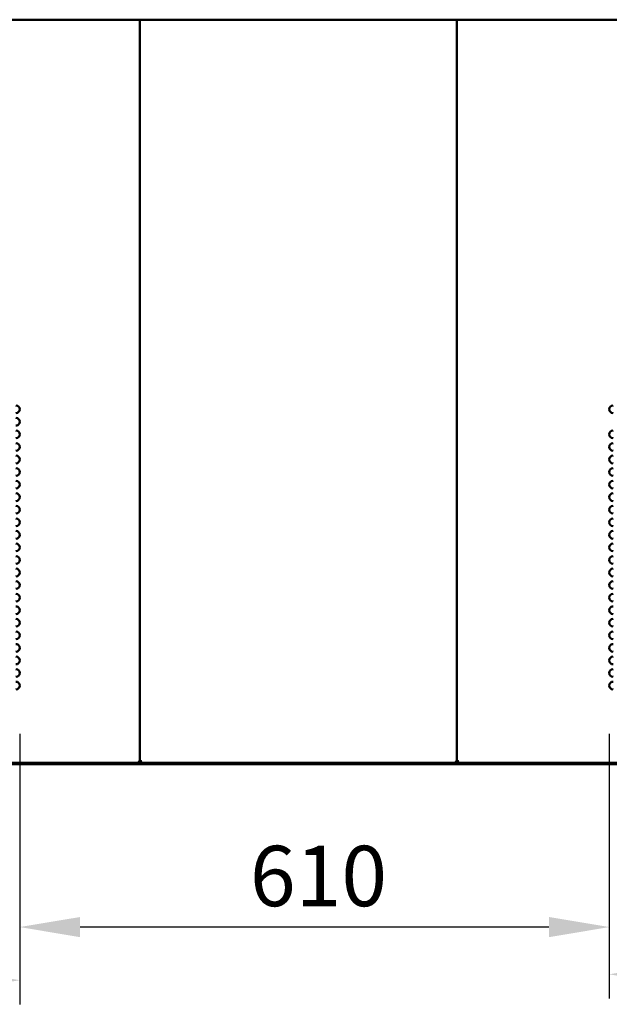
# Model space of a CAD drawing. Units: millimetres. Extents: x 82 to 7300, y 125 to 5125.
# Drawn here: x 4339 to 4950, y 1325 to 2344 of the extents above; entities that cross this region are included whole.
import ezdxf

# ---------------------------------------------------------------- set-up
doc = ezdxf.new("R2010")
doc.units = ezdxf.units.MM
doc.header["$LTSCALE"] = 25
doc.layers.add('Dimension (ISO)', color=7, linetype='Continuous', lineweight=25)
doc.layers.add('Visible (ISO)', color=7, linetype='Continuous', lineweight=50)
doc.styles.add('Note Text (ISO)', font='tahoma.ttf')
doc.dimstyles.new('Default (ISO)', dxfattribs={"dimscale": 25, "dimtxt": 2.5, "dimasz": 2.5, "dimexe": 1, "dimexo": 2, "dimgap": 0.762, "dimtad": 1, "dimtoh": 1, "dimdec": 1, "dimrnd": 1e-08, "dimzin": 0, "dimdsep": 46, "dimtxsty": 'Note Text (ISO)', "dimcen": 0.09, "dimdle": 10, "dimclrd": 256, "dimclre": 256, "dimclrt": 256, "dimadec": 1, "dimazin": 0, "dimtfac": 1.40208, "dimtmove": 0, "dimatfit": 3, "dimfxl": 1, "dimtolj": 1, "dimtzin": 0, "dimlwd": -1, "dimlwe": -1, "dimarcsym": 0})

# ---------------------------------------------------------------- blocks, each defined once
blk = doc.blocks.new('*D12')
at = {"layer": 'Defpoints', "color": 0, "transparency": 16777216}
for p in [(4949.6, 1654.9), (5309.6, 1654.9), (4949.6, 1356)]:
    blk.add_point(p, dxfattribs=at)
at = {"layer": 'Dimension (ISO)', "transparency": 16777216}
for p, q in [((4949.6, 1604.9), (4949.6, 1331)), ((5309.6, 1604.9), (5309.6, 1331)), ((5247.1, 1356), (5012.1, 1356))]:
    blk.add_line(p, q, dxfattribs=at)
for points in [[(5012.1, 1366.4), (5012.1, 1345.6), (4949.6, 1356)], [(5247.1, 1366.4), (5247.1, 1345.6), (5309.6, 1356)]]:
    blk.add_solid(points, dxfattribs=at)
at = {"layer": 'Dimension (ISO)', "transparency": 16777216, "insert": (5063, 1440.1), "char_height": 62.5, "attachment_point": 1, "style": 'Note Text (ISO)'}
blk.add_mtext('\\A1;360', dxfattribs=at)
blk = doc.blocks.new('*D13')
at = {"layer": 'Defpoints', "color": 0, "transparency": 16777216}
for p in [(4339.5, 1654.9), (4949.6, 1654.9), (4339.5, 1404.9)]:
    blk.add_point(p, dxfattribs=at)
at = {"layer": 'Dimension (ISO)', "transparency": 16777216}
for p, q in [((4339.5, 1604.9), (4339.5, 1379.9)), ((4949.6, 1604.9), (4949.6, 1379.9)), ((4887.1, 1404.9), (4402, 1404.9))]:
    blk.add_line(p, q, dxfattribs=at)
for points in [[(4402, 1415.3), (4402, 1394.4), (4339.5, 1404.9)], [(4887.1, 1415.3), (4887.1, 1394.4), (4949.6, 1404.9)]]:
    blk.add_solid(points, dxfattribs=at)
at = {"layer": 'Dimension (ISO)', "transparency": 16777216, "insert": (4577.7, 1489), "char_height": 62.5, "attachment_point": 1, "style": 'Note Text (ISO)'}
blk.add_mtext('\\A1;610', dxfattribs=at)
blk = doc.blocks.new('*D14')
at = {"layer": 'Defpoints', "color": 0, "transparency": 16777216}
for p in [(3979.5, 1654.9), (4339.5, 1654.9), (3979.5, 1349.9)]:
    blk.add_point(p, dxfattribs=at)
at = {"layer": 'Dimension (ISO)', "transparency": 16777216}
for p, q in [((3979.5, 1604.9), (3979.5, 1324.9)), ((4339.5, 1604.9), (4339.5, 1324.9)), ((4277, 1349.9), (4042, 1349.9))]:
    blk.add_line(p, q, dxfattribs=at)
for points in [[(4042, 1360.4), (4042, 1339.5), (3979.5, 1349.9)], [(4277, 1360.4), (4277, 1339.5), (4339.5, 1349.9)]]:
    blk.add_solid(points, dxfattribs=at)
at = {"layer": 'Dimension (ISO)', "transparency": 16777216, "insert": (4092.9, 1434.1), "char_height": 62.5, "attachment_point": 1, "style": 'Note Text (ISO)'}
blk.add_mtext('\\A1;360', dxfattribs=at)

msp = doc.modelspace()

# ---------------------------------------------------------------- linework, layer by layer
at = {"layer": 'Visible (ISO)'}
for p, q in [((5533.55, 2344.06), (3722.23, 2344.06)), ((4463.89, 2344.06), (4463.89, 1575.7)), ((4463.89, 1575.7), (4463.89, 2344.06)), ((4791.89, 1575.7), (4791.89, 2344.06)), ((4791.89, 2344.06), (4791.89, 1575.7)), ((4463.05, 1574.86), (3789.33, 1574.86)), ((3794.53, 1573.66), (5461.25, 1573.66)), ((4462.05, 1576.56), (4462.19, 1576.7)), ((4462.05, 1576.56), (4463.05, 1574.86)), ((4462.05, 1576.56), (4463.05, 1575.56)), ((4463.89, 1575.7), (4462.19, 1576.7)), ((4462.19, 1576.7), (4463.19, 1575.7)), ((4463.03, 1575.86), (4462.75, 1575.86)), ((4463.05, 1575.56), (4463.05, 1574.86)), ((4463.05, 1574.86), (4464.73, 1574.86)), ((4463.19, 1575.7), (4463.89, 1575.7)), ((4465.59, 1576.7), (4463.89, 1575.7)), ((4464.59, 1575.7), (4463.89, 1575.7)), ((4465.59, 1576.7), (4464.59, 1575.7)), ((4464.73, 1574.86), (4465.73, 1576.56)), ((4465.73, 1576.56), (4464.73, 1575.56)), ((4464.73, 1575.56), (4464.73, 1574.86)), ((4791.05, 1574.86), (4464.73, 1574.86)), ((4465.03, 1575.86), (4464.75, 1575.86)), ((4465.59, 1576.7), (4465.73, 1576.56)), ((4790.05, 1576.56), (4790.19, 1576.7)), ((4790.05, 1576.56), (4791.05, 1574.86)), ((4790.05, 1576.56), (4791.05, 1575.56)), ((4791.89, 1575.7), (4790.19, 1576.7)), ((4790.19, 1576.7), (4791.19, 1575.7)), ((4791.03, 1575.86), (4790.75, 1575.86)), ((4791.05, 1575.56), (4791.05, 1574.86)), ((4791.05, 1574.86), (4792.73, 1574.86)), ((4791.19, 1575.7), (4791.89, 1575.7)), ((4793.59, 1576.7), (4791.89, 1575.7)), ((4792.59, 1575.7), (4791.89, 1575.7)), ((4793.59, 1576.7), (4792.59, 1575.7)), ((4792.73, 1574.86), (4793.73, 1576.56)), ((4793.73, 1576.56), (4792.73, 1575.56)), ((4792.73, 1575.56), (4792.73, 1574.86)), ((5466.45, 1574.86), (4792.73, 1574.86)), ((4793.03, 1575.86), (4792.75, 1575.86)), ((4793.59, 1576.7), (4793.73, 1576.56))]:
    msp.add_line(p, q, dxfattribs=at)
for centre, start, end in [((4335.49, 1940.86), 270, 90), ((4953.59, 1940.86), 90, 270), ((4335.49, 1927.86), 270, 90), ((4335.49, 1914.86), 270, 90), ((4953.59, 1914.86), 90, 270), ((4335.49, 1901.86), 270, 90), ((4953.59, 1901.86), 90, 270), ((4335.49, 1888.86), 270, 90), ((4953.59, 1888.86), 90, 270), ((4335.49, 1875.86), 270, 90), ((4953.59, 1875.86), 90, 270), ((4335.49, 1862.86), 270, 90), ((4953.59, 1862.86), 90, 270), ((4335.49, 1849.86), 270, 90), ((4953.59, 1849.86), 90, 270), ((4335.49, 1836.86), 270, 90), ((4953.59, 1836.86), 90, 270), ((4335.49, 1823.86), 270, 90), ((4953.59, 1823.86), 90, 270), ((4335.49, 1810.86), 270, 90), ((4953.59, 1810.86), 90, 270), ((4335.49, 1797.86), 270, 90), ((4953.59, 1797.86), 90, 270), ((4335.49, 1784.86), 270, 90), ((4953.59, 1784.86), 90, 270), ((4335.49, 1771.86), 270, 90), ((4953.59, 1771.86), 90, 270), ((4335.49, 1758.86), 270, 90), ((4953.59, 1758.86), 90, 270), ((4335.49, 1745.86), 270, 90), ((4953.59, 1745.86), 90, 270), ((4335.49, 1732.86), 270, 90), ((4953.59, 1732.86), 90, 270), ((4335.49, 1719.86), 270, 90), ((4953.59, 1719.86), 90, 270), ((4335.49, 1706.86), 270, 90), ((4953.59, 1706.86), 90, 270), ((4335.49, 1693.86), 270, 90), ((4953.59, 1693.86), 90, 270), ((4335.49, 1680.86), 270, 90), ((4953.59, 1680.86), 90, 270), ((4335.49, 1667.86), 270, 90), ((4953.59, 1667.86), 90, 270), ((4335.49, 1654.86), 270, 90), ((4953.59, 1654.86), 90, 270)]:
    msp.add_arc(centre, 4, start, end, dxfattribs=at)

# ---------------------------------------------------------------- dimensions: what is measured, and where the dimension line sits
at = {"layer": 'Dimension (ISO)'}
for base, p1, p2, picture, middle in [((3979.49, 1349.95), (4339.49, 1654.86), (3979.49, 1654.86), '*D14', (4159.49, 1349.95)), ((4339.49, 1404.86), (4949.59, 1654.86), (4339.49, 1654.86), '*D13', (4644.54, 1404.86)), ((4949.59, 1355.98), (5309.59, 1654.86), (4949.59, 1654.86), '*D12', (5129.59, 1355.98))]:
    dim = msp.add_linear_dim(base=base, p1=p1, p2=p2, dimstyle='Default (ISO)', override={"dimgap": 0.762, "dimtoh": 0, "dimdec": 0, "dimlfac": 1, "dimtol": 0, "dimlim": 0, "dimtp": 0, "dimtm": 0, "dimtdec": 2, "dimtofl": 0, "dimatfit": 1}, dxfattribs=at)
    dim.commit()
    dim.dimension.update_dxf_attribs({"geometry": picture, "text_midpoint": middle, "dimtype": 160})

doc.saveas('drawing.dxf')
